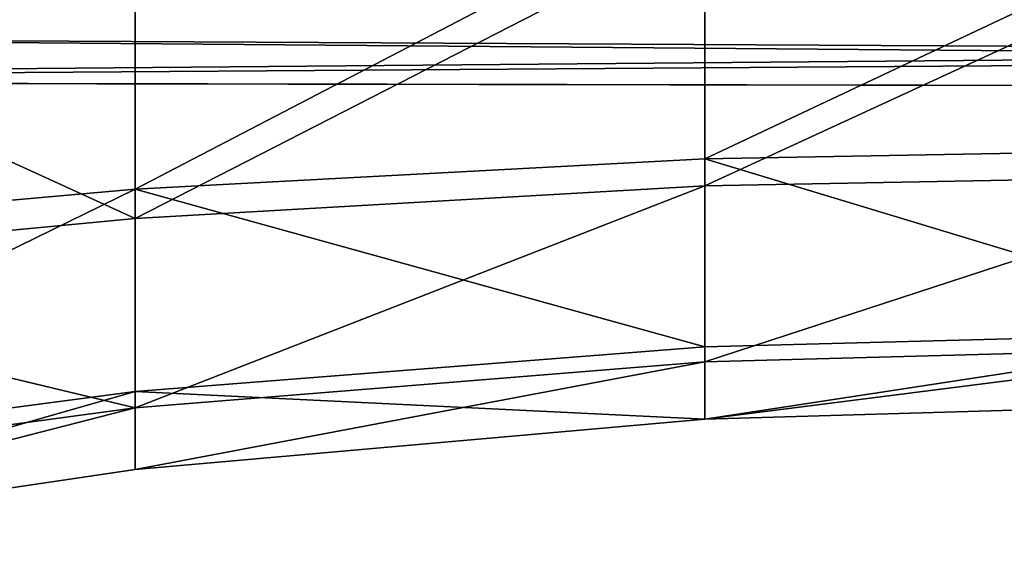
# Model space of a CAD drawing. Extents: x -15 to 239, y -30 to 108.
# Drawn here: x 203 to 212, y 80 to 85 of the extents above; entities that cross this region are included whole.
import ezdxf

# ---------------------------------------------------------------- set-up
doc = ezdxf.new("R2010")
doc.units = 0
doc.header["$MEASUREMENT"] = 0

msp = doc.modelspace()

# ---------------------------------------------------------------- linework, layer by layer
for points in [[(209.466354, 86.705521, 269.046326), (203.746765, 83.728462, 269.843628), (203.74675, 86.606094, 268.550537)], [(209.466354, 84.033173, 270.247253), (203.746765, 83.728462, 269.843628), (209.466354, 86.705521, 269.046326)], [(215.205765, 84.134949, 270.381927), (209.466354, 84.033173, 270.247253), (215.20575, 86.738708, 269.211792)], [(215.20575, 86.738708, 269.211792), (209.466354, 84.033173, 270.247253), (209.466354, 86.705521, 269.046326)], [(198.066757, 83.221718, 269.172516), (198.066742, 86.440727, 267.726013), (203.74675, 86.606094, 268.550537)], [(203.74675, 86.606094, 268.550537), (203.746765, 83.728462, 269.843628), (198.066757, 83.221718, 269.172516)], [(215.205841, 86.407692, 281.714691), (209.466431, 83.760735, 280.537628), (215.205841, 83.869469, 280.408478)], [(209.466446, 86.365738, 281.878265), (209.466431, 83.760735, 280.537628), (215.205841, 86.407692, 281.714691)], [(209.466446, 86.365738, 281.878265), (203.746841, 83.435074, 280.924561), (209.466431, 83.760735, 280.537628)], [(203.746857, 86.240242, 282.368256), (203.746841, 83.435074, 280.924561), (209.466446, 86.365738, 281.878265)], [(190.026016, 86.198738, 278.20636), (222.526016, 85.90712, 277.987396), (190.026016, 85.300682, 277.311066)], [(198.066849, 86.031464, 283.182953), (203.746841, 83.435074, 280.924561), (203.746857, 86.240242, 282.368256)], [(188.025986, 85.294975, 273.69989), (222.525986, 86.04171, 272.907349), (188.02597, 86.190231, 272.801819)], [(222.525986, 85.110245, 274.013916), (222.525986, 86.04171, 272.907349), (188.025986, 85.294975, 273.69989)], [(198.066833, 82.893547, 281.568054), (203.746841, 83.435074, 280.924561), (198.066849, 86.031464, 283.182953)], [(222.526016, 85.90712, 277.987396), (222.526001, 85.035652, 276.83313), (190.026016, 85.300682, 277.311066)], [(188.026001, 84.811577, 274.872253), (222.525986, 85.110245, 274.013916), (188.025986, 85.294975, 273.69989)], [(190.026016, 85.300682, 277.311066), (222.526001, 85.035652, 276.83313), (190.026001, 84.813568, 276.140289)], [(222.526001, 84.751244, 275.414948), (222.525986, 85.110245, 274.013916), (188.026001, 84.811577, 274.872253)], [(222.526001, 85.035652, 276.83313), (222.526001, 84.751244, 275.414948), (190.026001, 84.813568, 276.140289)], [(190.026001, 84.813568, 276.140289), (222.526001, 84.751244, 275.414948), (188.026001, 84.811577, 274.872253)], [(215.20578, 82.296646, 272.565857), (209.466354, 84.033173, 270.247253), (215.205765, 84.134949, 270.381927)], [(209.46637, 82.146545, 272.488708), (203.746765, 83.728462, 269.843628), (209.466354, 84.033173, 270.247253)], [(209.46637, 82.146545, 272.488708), (209.466354, 84.033173, 270.247253), (215.20578, 82.296646, 272.565857)], [(215.205841, 83.869469, 280.408478), (209.466415, 81.995346, 278.199432), (215.205811, 82.149246, 278.13028)], [(209.466431, 83.760735, 280.537628), (209.466415, 81.995346, 278.199432), (215.205841, 83.869469, 280.408478)], [(198.066757, 83.221718, 269.172516), (203.746765, 83.728462, 269.843628), (198.066772, 80.949127, 271.872498)], [(198.066772, 80.949127, 271.872498), (203.746765, 83.728462, 269.843628), (203.746765, 81.696884, 272.257355)], [(203.746765, 81.696884, 272.257355), (203.746765, 83.728462, 269.843628), (209.46637, 82.146545, 272.488708)], [(209.466431, 83.760735, 280.537628), (203.746826, 81.534027, 278.40683), (209.466415, 81.995346, 278.199432)], [(203.746841, 83.435074, 280.924561), (203.746826, 81.534027, 278.40683), (209.466431, 83.760735, 280.537628)], [(198.066833, 82.893547, 281.568054), (203.746826, 81.534027, 278.40683), (203.746841, 83.435074, 280.924561)], [(198.066818, 80.766953, 278.751526), (203.746826, 81.534027, 278.40683), (198.066833, 82.893547, 281.568054)], [(209.4664, 81.41925, 275.326813), (209.46637, 82.146545, 272.488708), (215.20578, 82.296646, 272.565857)], [(215.205795, 81.587906, 275.331207), (209.4664, 81.41925, 275.326813), (215.20578, 82.296646, 272.565857)], [(209.4664, 81.41925, 275.326813), (203.746765, 81.696884, 272.257355), (209.46637, 82.146545, 272.488708)], [(215.205811, 82.149246, 278.13028), (209.4664, 81.41925, 275.326813), (215.205795, 81.587906, 275.331207)], [(209.466415, 81.995346, 278.199432), (209.4664, 81.41925, 275.326813), (215.205811, 82.149246, 278.13028)], [(203.746826, 81.534027, 278.40683), (203.746796, 80.913658, 275.313416), (209.466415, 81.995346, 278.199432)], [(209.466415, 81.995346, 278.199432), (203.746796, 80.913658, 275.313416), (209.4664, 81.41925, 275.326813)], [(198.066772, 80.949127, 271.872498), (203.746765, 81.696884, 272.257355), (198.066788, 80.072998, 275.291229)], [(198.066788, 80.072998, 275.291229), (203.746765, 81.696884, 272.257355), (203.746796, 80.913658, 275.313416)], [(203.746796, 80.913658, 275.313416), (203.746765, 81.696884, 272.257355), (209.4664, 81.41925, 275.326813)], [(198.066788, 80.072998, 275.291229), (203.746826, 81.534027, 278.40683), (198.066818, 80.766953, 278.751526)], [(198.066788, 80.072998, 275.291229), (203.746796, 80.913658, 275.313416), (203.746826, 81.534027, 278.40683)]]:
    msp.add_3dface(points)

doc.saveas('drawing.dxf')
